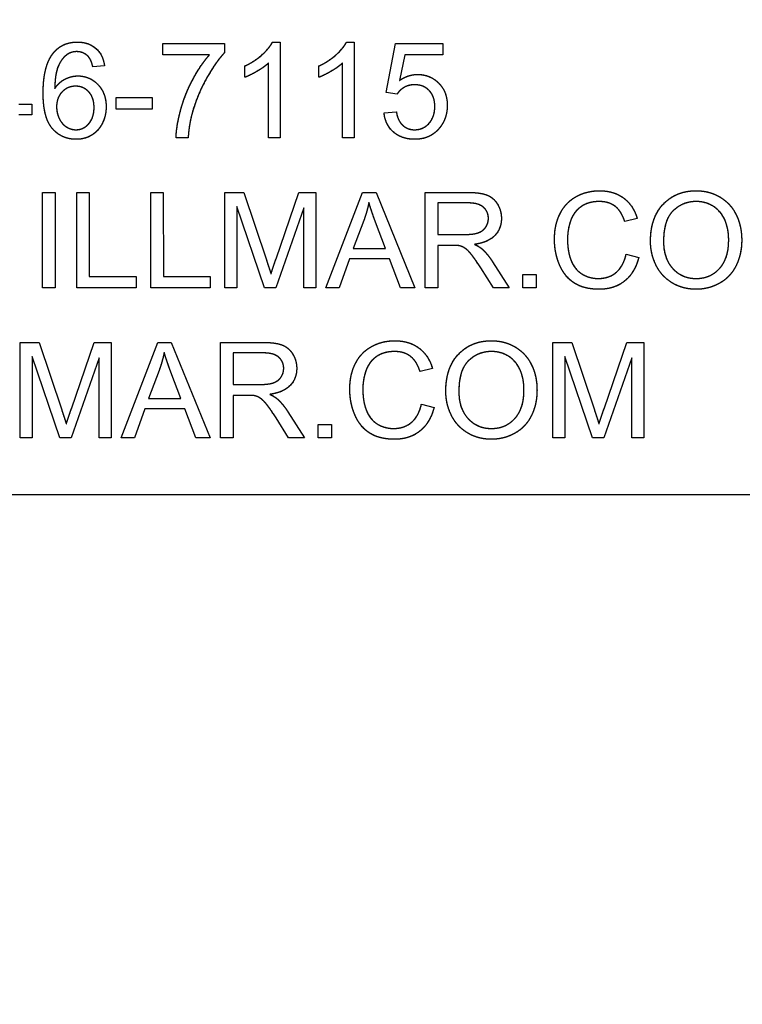
# Model space of a CAD drawing. Units: millimetres. Extents: x 155 to 2090, y 19 to 2724.
# Drawn here: x 701 to 714, y 883 to 899 of the extents above; entities that cross this region are included whole.
import ezdxf

# ---------------------------------------------------------------- set-up
doc = ezdxf.new("R2010")
doc.units = ezdxf.units.MM
doc.header["$LTSCALE"] = 10
doc.linetypes.add('LONG_DASH_DOTTED', pattern=[0.3001, 0.2362, -0.0295, 0.0049, -0.0295])
for name, color, linetype, lineweight in [('Dimensions(Hillmar_metric)', 7, 'Continuous', 13), ('Overlay [based on Phantom Lines(Hillmar_metric)]', 7, 'LONG_DASH_DOTTED', 25), ('Visible Edges(Hillmar_metric)', 7, 'Continuous', 25)]:
    doc.layers.add(name, color=color, linetype=linetype, lineweight=lineweight)
doc.styles.add('Hillmar_metric_Dimensions', font='arial.ttf')
doc.dimstyles.new('DEFAULT-ISO-Method 1b-Hillmar_metric', dxfattribs={"dimscale": 10, "dimtxt": 2, "dimasz": 2.5, "dimexe": 1, "dimexo": 1, "dimgap": 0.25, "dimtad": 1, "dimtih": 1, "dimtoh": 1, "dimrnd": 1e-08, "dimdsep": 46, "dimtxsty": 'Hillmar_metric_Dimensions', "dimcen": 0.09, "dimdle": 8, "dimse1": 1, "dimclrd": 7, "dimclre": 7, "dimclrt": 7, "dimazin": 2, "dimtfac": 0.75, "dimtmove": 0, "dimatfit": 3, "dimfxl": 1, "dimtolj": 1, "dimlwd": 9, "dimlwe": 9, "dimarcsym": 0})

# ---------------------------------------------------------------- blocks, each defined once
blk = doc.blocks.new('*D28')
at = {"layer": 'Defpoints', "color": 0, "linetype": 'Continuous', "transparency": 16777216}
for p in [(815.938, 1061.745), (697.943, 769.742), (815.946, 679.784)]:
    blk.add_point(p, dxfattribs=at)
at = {"layer": 'Dimensions(Hillmar_metric)', "color": 7, "linetype": 'Continuous', "lineweight": 9, "transparency": 16777216}
for p, q in [((815.938, 1051.745), (815.947, 669.784)), ((697.943, 759.742), (697.945, 669.781)), ((722.945, 679.782), (733.272, 679.782)), ((790.946, 679.783), (780.619, 679.783))]:
    blk.add_line(p, q, dxfattribs=at)
at = {"layer": 'Dimensions(Hillmar_metric)', "color": 7, "linetype": 'Continuous', "transparency": 16777216}
for points in [[(722.945, 683.948), (722.945, 675.615), (697.945, 679.781)], [(790.946, 683.95), (790.947, 675.617), (815.946, 679.784)]]:
    blk.add_solid(points, dxfattribs=at)
at = {"layer": 'Dimensions(Hillmar_metric)', "color": 7, "linetype": 'Continuous', "lineweight": 13, "transparency": 16777216, "insert": (756.946, 679.782), "char_height": 20, "attachment_point": 5, "style": 'Hillmar_metric_Dimensions'}
blk.add_mtext('\\A1;118', dxfattribs=at)

msp = doc.modelspace()

# ---------------------------------------------------------------- linework, layer by layer
at = {"layer": 'Overlay [based on Phantom Lines(Hillmar_metric)]'}
for p, q in [((703.8537, 898.6328), (704.8891, 898.6328)), ((703.8537, 898.4438), (703.8537, 898.6328)), ((704.8891, 898.6328), (704.8891, 898.4804)), ((705.6952, 898.6597), (705.822, 898.6597)), ((705.822, 898.6597), (705.8221, 897.0536)), ((706.9379, 898.6597), (707.0647, 898.6597)), ((707.0647, 898.6597), (707.0648, 897.0536)), ((707.6038, 897.8109), (707.7586, 898.6329)), ((707.7586, 898.6329), (708.5537, 898.6329)), ((708.5537, 898.6329), (708.5537, 898.4451)), ((704.6367, 898.4438), (703.8537, 898.4438)), ((707.9159, 898.4451), (707.8294, 898.0158)), ((708.5537, 898.4451), (707.9159, 898.4451)), ((702.8745, 898.2608), (702.6794, 898.245)), ((705.233, 898.0682), (705.233, 898.2585)), ((705.6257, 897.0536), (705.6257, 898.3048)), ((706.4757, 898.0682), (706.4757, 898.2585)), ((706.8684, 897.0536), (706.8684, 898.3048)), ((703.0733, 897.7316), (703.6782, 897.7316)), ((703.0733, 897.534), (703.0733, 897.7316)), ((703.6782, 897.7316), (703.6782, 897.534)), ((707.7879, 897.7866), (707.6038, 897.8109)), ((701.4367, 897.6169), (701.6525, 897.6169)), ((701.6525, 897.6169), (701.6525, 897.4364)), ((701.6525, 897.4364), (701.4367, 897.4364)), ((703.6782, 897.534), (703.0733, 897.534)), ((707.5684, 897.4731), (707.7745, 897.4902)), ((704.2794, 897.0536), (704.0769, 897.0536)), ((705.8221, 897.0536), (705.6257, 897.0536)), ((707.0648, 897.0536), (706.8684, 897.0536)), ((701.8325, 894.5356), (701.8325, 896.1356)), ((701.8325, 896.1356), (702.0447, 896.1356)), ((702.0447, 896.1356), (702.0447, 894.5356)), ((702.4081, 894.5356), (702.4081, 896.1356)), ((702.4081, 896.1356), (702.6203, 896.1356)), ((702.6203, 896.1356), (702.6203, 894.7246)), ((703.6508, 894.5356), (703.6507, 896.1356)), ((703.6507, 896.1356), (703.8629, 896.1356)), ((703.8629, 896.1356), (703.863, 894.7246)), ((704.8959, 896.1356), (705.2142, 896.1357)), ((704.8959, 894.5356), (704.8959, 896.1356)), ((705.2142, 896.1357), (705.5935, 895.0027)), ((705.7557, 895.0222), (706.1398, 896.1357)), ((706.1398, 896.1357), (706.4239, 896.1357)), ((706.4239, 896.1357), (706.424, 894.5357)), ((706.5898, 894.5357), (707.2044, 896.1357)), ((707.2044, 896.1357), (707.4337, 896.1357)), ((707.4337, 896.1357), (708.0874, 894.5357)), ((708.2593, 896.1357), (708.969, 896.1357)), ((708.2593, 894.5357), (708.2593, 896.1357)), ((705.563, 894.5357), (705.0995, 895.8978)), ((705.0995, 895.8978), (705.0996, 894.5356)), ((708.4715, 895.9589), (708.4715, 895.4296)), ((708.9776, 895.9589), (708.4715, 895.9589)), ((706.2203, 895.8747), (705.7532, 894.5357)), ((706.2203, 894.5357), (706.2203, 895.8747)), ((707.2276, 895.6613), (707.0508, 895.1918)), ((707.5947, 895.1918), (707.4264, 895.6357)), ((711.8178, 895.698), (711.6093, 895.648)), ((708.4715, 895.4296), (708.9264, 895.4296)), ((708.4715, 895.2467), (708.4715, 894.5357)), ((708.7166, 895.2467), (708.4715, 895.2467)), ((707.0508, 895.1918), (707.5947, 895.1918)), ((711.6325, 895.098), (711.8447, 895.0443)), ((706.9898, 895.0198), (706.8142, 894.5357)), ((707.6605, 895.0199), (706.9898, 895.0198)), ((707.8459, 894.5357), (707.6605, 895.0199)), ((709.391, 894.9711), (709.6679, 894.5357)), ((709.4032, 894.5357), (709.191, 894.8687)), ((709.9008, 894.5358), (709.9008, 894.7589)), ((709.9008, 894.7589), (710.1239, 894.7589)), ((710.1239, 894.7589), (710.124, 894.5358)), ((702.6203, 894.7246), (703.4081, 894.7246)), ((703.4081, 894.7246), (703.4081, 894.5356)), ((703.863, 894.7246), (704.6508, 894.7247)), ((704.6508, 894.7247), (704.6508, 894.5356)), ((702.0447, 894.5356), (701.8325, 894.5356)), ((703.4081, 894.5356), (702.4081, 894.5356)), ((704.6508, 894.5356), (703.6508, 894.5356)), ((705.0996, 894.5356), (704.8959, 894.5356)), ((705.7532, 894.5357), (705.563, 894.5357)), ((706.424, 894.5357), (706.2203, 894.5357)), ((706.8142, 894.5357), (706.5898, 894.5357)), ((708.0874, 894.5357), (707.8459, 894.5357)), ((708.4715, 894.5357), (708.2593, 894.5357)), ((709.6679, 894.5357), (709.4032, 894.5357)), ((710.124, 894.5358), (709.9008, 894.5358)), ((701.4593, 893.6176), (701.7776, 893.6177)), ((701.4594, 892.0176), (701.4593, 893.6176)), ((701.7776, 893.6177), (702.1569, 892.4847)), ((702.3191, 892.5043), (702.7032, 893.6177)), ((702.7032, 893.6177), (702.9874, 893.6177)), ((702.9874, 893.6177), (702.9874, 892.0177)), ((703.1533, 892.0177), (703.7679, 893.6177)), ((703.7679, 893.6177), (703.9971, 893.6177)), ((703.9971, 893.6177), (704.6508, 892.0177)), ((704.8228, 892.0177), (704.8228, 893.6177)), ((704.8228, 893.6177), (705.5325, 893.6177)), ((710.4021, 892.0178), (710.402, 893.6178)), ((710.402, 893.6178), (710.7203, 893.6178)), ((710.7203, 893.6178), (711.0996, 892.4849)), ((711.2618, 892.5044), (711.6459, 893.6179)), ((711.6459, 893.6179), (711.9301, 893.6179)), ((711.9301, 893.6179), (711.9301, 892.0179)), ((705.5411, 893.4409), (705.035, 893.4409)), ((705.035, 893.4409), (705.035, 892.9116)), ((701.663, 893.3798), (701.663, 892.0177)), ((702.1264, 892.0177), (701.663, 893.3798)), ((702.7837, 893.3567), (702.3167, 892.0177)), ((702.7838, 892.0177), (702.7837, 893.3567)), ((711.0691, 892.0179), (710.6057, 893.38)), ((710.6057, 893.38), (710.6057, 892.0178)), ((711.7264, 893.3569), (711.2594, 892.0179)), ((711.7264, 892.0179), (711.7264, 893.3569)), ((703.7911, 893.1433), (703.6142, 892.6738)), ((704.1581, 892.6738), (703.9898, 893.1177)), ((708.3813, 893.18), (708.1728, 893.13)), ((705.035, 892.9116), (705.4898, 892.9116)), ((703.6142, 892.6738), (704.1581, 892.6738)), ((705.2801, 892.7287), (705.035, 892.7287)), ((705.035, 892.7287), (705.035, 892.0177)), ((708.1959, 892.58), (708.4081, 892.5263)), ((703.5533, 892.5018), (703.3777, 892.0177)), ((704.224, 892.5019), (703.5533, 892.5018)), ((704.4094, 892.0177), (704.224, 892.5019)), ((705.9545, 892.4531), (706.2313, 892.0178)), ((705.9667, 892.0177), (705.7545, 892.3507)), ((706.4642, 892.2409), (706.6874, 892.2409)), ((706.4643, 892.0178), (706.4642, 892.2409)), ((706.6874, 892.2409), (706.6874, 892.0178)), ((701.663, 892.0177), (701.4594, 892.0176)), ((702.3167, 892.0177), (702.1264, 892.0177)), ((702.9874, 892.0177), (702.7838, 892.0177)), ((703.3777, 892.0177), (703.1533, 892.0177)), ((704.6508, 892.0177), (704.4094, 892.0177)), ((705.035, 892.0177), (704.8228, 892.0177)), ((706.2313, 892.0178), (705.9667, 892.0177)), ((706.6874, 892.0178), (706.4643, 892.0178)), ((710.6057, 892.0178), (710.4021, 892.0178)), ((711.2594, 892.0179), (711.0691, 892.0179)), ((711.9301, 892.0179), (711.7264, 892.0179)), ((725.9423, 891.0601), (669.9423, 891.0589))]:
    msp.add_line(p, q, dxfattribs=at)
for points in [[(702.0172, 898.4767), (702.1659, 898.6596), (702.4196, 898.6596)], [(702.4196, 898.6596), (702.6086, 898.6596), (702.8501, 898.4474), (702.8745, 898.2608)], [(705.233, 898.2585), (705.3977, 898.3353), (705.644, 898.556), (705.6952, 898.6597)], [(706.4757, 898.2585), (706.6403, 898.3353), (706.8867, 898.5561), (706.9379, 898.6597)], [(701.8452, 897.8023), (701.8452, 898.2657), (702.0172, 898.4767)], [(702.2428, 898.4462), (702.1501, 898.3791), (702.0428, 898.1181), (702.0403, 897.8779)], [(702.4074, 898.4986), (702.3135, 898.4986), (702.2428, 898.4462)], [(702.605, 898.4145), (702.5245, 898.4986), (702.4074, 898.4986)], [(702.6794, 898.245), (702.6525, 898.3608), (702.605, 898.4145)], [(704.0769, 897.0536), (704.0806, 897.2426), (704.2221, 897.7767), (704.4867, 898.2731), (704.6367, 898.4438)], [(704.8891, 898.4804), (704.7367, 898.317), (704.4367, 897.7779), (704.355, 897.4938)], [(705.6257, 898.3048), (705.555, 898.2377), (705.3245, 898.1024), (705.233, 898.0682)], [(706.8684, 898.3048), (706.7977, 898.2378), (706.5672, 898.1024), (706.4757, 898.0682)], [(702.0403, 897.8779), (702.1111, 897.9864), (702.3172, 898.0913), (702.4294, 898.0913)], [(702.4294, 898.0913), (702.6257, 898.0913), (702.9025, 897.8023), (702.9025, 897.573)], [(707.8294, 898.0158), (707.9733, 898.1158), (708.1318, 898.1158)], [(708.1318, 898.1158), (708.3416, 898.1158), (708.6294, 897.8256), (708.6294, 897.5976)], [(702.3891, 897.9181), (702.2562, 897.9181), (702.0708, 897.7267), (702.0708, 897.5718)], [(702.7001, 897.5608), (702.7001, 897.7267), (702.5245, 897.9182), (702.3891, 897.9181)], [(708.0794, 897.9427), (707.9842, 897.9427), (707.8318, 897.8561), (707.7879, 897.7866)], [(708.4208, 897.5793), (708.4208, 897.7475), (708.233, 897.9427), (708.0794, 897.9427)], [(702.4013, 897.0267), (702.155, 897.0267), (701.8452, 897.3876), (701.8452, 897.8023)], [(702.0708, 897.5718), (702.0708, 897.4706), (702.1574, 897.2852), (702.3111, 897.1877), (702.3965, 897.1877)], [(702.3965, 897.1877), (702.5221, 897.1877), (702.7001, 897.3889), (702.7001, 897.5608)], [(702.9025, 897.573), (702.9025, 897.423), (702.7721, 897.1645), (702.5452, 897.0267), (702.4013, 897.0267)], [(708.0818, 897.1878), (708.2257, 897.1878), (708.4208, 897.4024), (708.4208, 897.5793)], [(708.6294, 897.5976), (708.6294, 897.3793), (708.5026, 897.2207)], [(704.355, 897.4938), (704.2952, 897.2926), (704.2794, 897.0536)], [(708.083, 897.0268), (707.8648, 897.0268), (707.5879, 897.2707), (707.5684, 897.4731)], [(707.7745, 897.4902), (707.7977, 897.339), (707.9635, 897.1878), (708.0818, 897.1878)], [(708.5026, 897.2207), (708.3489, 897.0268), (708.083, 897.0268)], [(708.969, 896.1357), (709.1825, 896.1357), (709.4056, 896.0492), (709.5386, 895.8309), (709.5386, 895.6992)], [(710.43, 895.348), (710.43, 895.598), (710.6215, 895.9711), (710.9739, 896.1638), (711.1861, 896.1638)], [(711.1861, 896.1638), (711.4264, 896.1638), (711.7532, 895.9187), (711.8178, 895.698)], [(712.0422, 895.3151), (712.0422, 895.7138), (712.4703, 896.1639), (712.8081, 896.1639)], [(712.8081, 896.1639), (713.03, 896.1639), (713.3861, 895.9517), (713.5727, 895.5736), (713.5727, 895.3334)], [(707.3142, 895.9674), (707.2825, 895.8137), (707.2276, 895.6613)], [(707.4264, 895.6357), (707.3508, 895.8381), (707.3142, 895.9674)], [(709.3203, 895.6992), (709.3203, 895.8126), (709.1556, 895.9589), (708.9776, 895.9589)], [(711.1812, 895.9821), (710.9971, 895.9821), (710.7483, 895.8053), (710.6483, 895.5077), (710.6483, 895.3492)], [(711.6093, 895.648), (711.5532, 895.8224), (711.3422, 895.9821), (711.1812, 895.9821)], [(712.8093, 895.9822), (712.5849, 895.9822), (712.2605, 895.6736), (712.2605, 895.3126)], [(713.3544, 895.3358), (713.3544, 895.531), (713.2227, 895.8224), (712.9678, 895.9822), (712.8093, 895.9822)], [(708.9264, 895.4296), (709.0715, 895.4296), (709.2349, 895.4894), (709.3203, 895.6223), (709.3203, 895.6992)], [(709.5386, 895.6992), (709.5386, 895.5284), (709.3178, 895.2955), (709.0886, 895.2638)], [(708.8349, 895.2394), (708.7983, 895.2467), (708.7166, 895.2467)], [(709.191, 894.8687), (709.0983, 895.0126), (708.9788, 895.165), (708.8837, 895.2272), (708.8349, 895.2394)], [(709.0886, 895.2638), (709.1715, 895.2235), (709.2154, 895.1845)], [(711.1825, 894.509), (710.924, 894.5089), (710.5996, 894.7199), (710.43, 895.1187), (710.43, 895.348)], [(710.6483, 895.3492), (710.6483, 895.1455), (710.7678, 894.8407), (711.0179, 894.6907), (711.1642, 894.6907)], [(712.8081, 894.509), (712.5813, 894.509), (712.2252, 894.7273), (712.0422, 895.1041), (712.0422, 895.3151)], [(712.2605, 895.3126), (712.2605, 895.0236), (712.5715, 894.6907), (712.8069, 894.6907)], [(712.8069, 894.6907), (713.0459, 894.6907), (713.3544, 895.0261), (713.3544, 895.3358)], [(713.5727, 895.3334), (713.5727, 895.0907), (713.3764, 894.7066), (713.0154, 894.509), (712.8081, 894.509)], [(709.2154, 895.1845), (709.3081, 895.0992), (709.391, 894.9711)], [(711.1642, 894.6907), (711.3422, 894.6907), (711.5886, 894.8955), (711.6325, 895.098)], [(705.5935, 895.0027), (705.6459, 894.8442), (705.6703, 894.7662)], [(705.6703, 894.7662), (705.6971, 894.8527), (705.7557, 895.0222)], [(711.8447, 895.0443), (711.7776, 894.7834), (711.4325, 894.509), (711.1825, 894.509)], [(705.5325, 893.6177), (705.7459, 893.6177), (705.9691, 893.5312), (706.102, 893.3129), (706.102, 893.1812)], [(706.9935, 892.83), (706.9935, 893.08), (707.185, 893.4531), (707.5374, 893.6458), (707.7496, 893.6458)], [(707.7496, 893.6458), (707.9898, 893.6458), (708.3167, 893.4007), (708.3813, 893.18)], [(708.6057, 892.7971), (708.6057, 893.1959), (709.0337, 893.6459), (709.3715, 893.6459)], [(709.3715, 893.6459), (709.5935, 893.6459), (709.9496, 893.4337), (710.1362, 893.0556), (710.1362, 892.8154)], [(703.8776, 893.4494), (703.8459, 893.2957), (703.7911, 893.1433)], [(703.9898, 893.1177), (703.9142, 893.3201), (703.8776, 893.4494)], [(705.8837, 893.1812), (705.8837, 893.2946), (705.7191, 893.4409), (705.5411, 893.4409)], [(707.7447, 893.4641), (707.5606, 893.4641), (707.3118, 893.2873), (707.2118, 892.9897), (707.2118, 892.8312)], [(708.1728, 893.13), (708.1167, 893.3044), (707.9057, 893.4641), (707.7447, 893.4641)], [(709.3728, 893.4642), (709.1484, 893.4642), (708.824, 893.1556), (708.824, 892.7946)], [(709.9179, 892.8178), (709.9179, 893.013), (709.7862, 893.3044), (709.5313, 893.4642), (709.3728, 893.4642)], [(705.4898, 892.9116), (705.635, 892.9116), (705.7984, 892.9714), (705.8837, 893.1043), (705.8837, 893.1812)], [(706.102, 893.1812), (706.102, 893.0104), (705.8813, 892.7775), (705.652, 892.7458)], [(705.652, 892.7458), (705.735, 892.7055), (705.7789, 892.6665)], [(707.746, 891.991), (707.4874, 891.9909), (707.163, 892.2019), (706.9935, 892.6007), (706.9935, 892.83)], [(707.2118, 892.8312), (707.2118, 892.6275), (707.3313, 892.3227), (707.5813, 892.1727), (707.7277, 892.1727)], [(709.3716, 891.991), (709.1447, 891.991), (708.7886, 892.2093), (708.6057, 892.5861), (708.6057, 892.7971)], [(708.824, 892.7946), (708.824, 892.5056), (709.135, 892.1727), (709.3703, 892.1727)], [(709.3703, 892.1727), (709.6094, 892.1727), (709.9179, 892.5081), (709.9179, 892.8178)], [(710.1362, 892.8154), (710.1362, 892.5727), (709.9399, 892.1886), (709.5789, 891.991), (709.3716, 891.991)], [(705.3984, 892.7214), (705.3618, 892.7287), (705.2801, 892.7287)], [(705.7545, 892.3507), (705.6618, 892.4946), (705.5423, 892.647), (705.4472, 892.7092), (705.3984, 892.7214)], [(705.7789, 892.6665), (705.8716, 892.5812), (705.9545, 892.4531)], [(707.7277, 892.1727), (707.9057, 892.1727), (708.152, 892.3775), (708.1959, 892.58)], [(702.1569, 892.4847), (702.2094, 892.3262), (702.2338, 892.2482)], [(702.2338, 892.2482), (702.2606, 892.3347), (702.3191, 892.5043)], [(708.4081, 892.5263), (708.3411, 892.2654), (707.996, 891.991), (707.746, 891.991)], [(711.0996, 892.4849), (711.1521, 892.3264), (711.1764, 892.2483)], [(711.1764, 892.2483), (711.2033, 892.3349), (711.2618, 892.5044)]]:
    msp.add_open_spline(points, degree=2, dxfattribs=at)
at = {"layer": 'Visible Edges(Hillmar_metric)'}
for p, q in [((703.8537, 898.6328), (704.8891, 898.6328)), ((703.8537, 898.4438), (703.8537, 898.6328)), ((704.8891, 898.6328), (704.8891, 898.4804)), ((705.6952, 898.6597), (705.822, 898.6597)), ((705.822, 898.6597), (705.8221, 897.0536)), ((706.9379, 898.6597), (707.0647, 898.6597)), ((707.0647, 898.6597), (707.0648, 897.0536)), ((707.6038, 897.8109), (707.7586, 898.6329)), ((707.7586, 898.6329), (708.5537, 898.6329)), ((708.5537, 898.6329), (708.5537, 898.4451)), ((704.6367, 898.4438), (703.8537, 898.4438)), ((707.9159, 898.4451), (707.8294, 898.0158)), ((708.5537, 898.4451), (707.9159, 898.4451)), ((702.8745, 898.2608), (702.6794, 898.245)), ((705.233, 898.0682), (705.233, 898.2585)), ((705.6257, 897.0536), (705.6257, 898.3048)), ((706.4757, 898.0682), (706.4757, 898.2585)), ((706.8684, 897.0536), (706.8684, 898.3048)), ((703.0733, 897.7316), (703.6782, 897.7316)), ((703.0733, 897.534), (703.0733, 897.7316)), ((703.6782, 897.7316), (703.6782, 897.534)), ((707.7879, 897.7866), (707.6038, 897.8109)), ((701.4367, 897.6169), (701.6525, 897.6169)), ((701.6525, 897.6169), (701.6525, 897.4364)), ((701.6525, 897.4364), (701.4367, 897.4364)), ((703.6782, 897.534), (703.0733, 897.534)), ((707.5684, 897.4731), (707.7745, 897.4902)), ((704.2794, 897.0536), (704.0769, 897.0536)), ((705.8221, 897.0536), (705.6257, 897.0536)), ((707.0648, 897.0536), (706.8684, 897.0536)), ((701.8325, 894.5356), (701.8325, 896.1356)), ((701.8325, 896.1356), (702.0447, 896.1356)), ((702.0447, 896.1356), (702.0447, 894.5356)), ((702.4081, 894.5356), (702.4081, 896.1356)), ((702.4081, 896.1356), (702.6203, 896.1356)), ((702.6203, 896.1356), (702.6203, 894.7246)), ((703.6508, 894.5356), (703.6507, 896.1356)), ((703.6507, 896.1356), (703.8629, 896.1356)), ((703.8629, 896.1356), (703.863, 894.7246)), ((704.8959, 896.1356), (705.2142, 896.1357)), ((704.8959, 894.5356), (704.8959, 896.1356)), ((705.2142, 896.1357), (705.5935, 895.0027)), ((705.7557, 895.0222), (706.1398, 896.1357)), ((706.1398, 896.1357), (706.4239, 896.1357)), ((706.4239, 896.1357), (706.424, 894.5357)), ((706.5898, 894.5357), (707.2044, 896.1357)), ((707.2044, 896.1357), (707.4337, 896.1357)), ((707.4337, 896.1357), (708.0874, 894.5357)), ((708.2593, 896.1357), (708.969, 896.1357)), ((708.2593, 894.5357), (708.2593, 896.1357)), ((705.563, 894.5357), (705.0995, 895.8978)), ((705.0995, 895.8978), (705.0996, 894.5356)), ((708.4715, 895.9589), (708.4715, 895.4296)), ((708.9776, 895.9589), (708.4715, 895.9589)), ((706.2203, 895.8747), (705.7532, 894.5357)), ((706.2203, 894.5357), (706.2203, 895.8747)), ((707.2276, 895.6613), (707.0508, 895.1918)), ((707.5947, 895.1918), (707.4264, 895.6357)), ((711.8178, 895.698), (711.6093, 895.648)), ((708.4715, 895.4296), (708.9264, 895.4296)), ((708.4715, 895.2467), (708.4715, 894.5357)), ((708.7166, 895.2467), (708.4715, 895.2467)), ((707.0508, 895.1918), (707.5947, 895.1918)), ((711.6325, 895.098), (711.8447, 895.0443)), ((706.9898, 895.0198), (706.8142, 894.5357)), ((707.6605, 895.0199), (706.9898, 895.0198)), ((707.8459, 894.5357), (707.6605, 895.0199)), ((709.391, 894.9711), (709.6679, 894.5357)), ((709.4032, 894.5357), (709.191, 894.8687)), ((709.9008, 894.5358), (709.9008, 894.7589)), ((709.9008, 894.7589), (710.1239, 894.7589)), ((710.1239, 894.7589), (710.124, 894.5358)), ((702.6203, 894.7246), (703.4081, 894.7246)), ((703.4081, 894.7246), (703.4081, 894.5356)), ((703.863, 894.7246), (704.6508, 894.7247)), ((704.6508, 894.7247), (704.6508, 894.5356)), ((702.0447, 894.5356), (701.8325, 894.5356)), ((703.4081, 894.5356), (702.4081, 894.5356)), ((704.6508, 894.5356), (703.6508, 894.5356)), ((705.0996, 894.5356), (704.8959, 894.5356)), ((705.7532, 894.5357), (705.563, 894.5357)), ((706.424, 894.5357), (706.2203, 894.5357)), ((706.8142, 894.5357), (706.5898, 894.5357)), ((708.0874, 894.5357), (707.8459, 894.5357)), ((708.4715, 894.5357), (708.2593, 894.5357)), ((709.6679, 894.5357), (709.4032, 894.5357)), ((710.124, 894.5358), (709.9008, 894.5358)), ((701.4593, 893.6176), (701.7776, 893.6177)), ((701.4594, 892.0176), (701.4593, 893.6176)), ((701.7776, 893.6177), (702.1569, 892.4847)), ((702.3191, 892.5043), (702.7032, 893.6177)), ((702.7032, 893.6177), (702.9874, 893.6177)), ((702.9874, 893.6177), (702.9874, 892.0177)), ((703.1533, 892.0177), (703.7679, 893.6177)), ((703.7679, 893.6177), (703.9971, 893.6177)), ((703.9971, 893.6177), (704.6508, 892.0177)), ((704.8228, 892.0177), (704.8228, 893.6177)), ((704.8228, 893.6177), (705.5325, 893.6177)), ((710.4021, 892.0178), (710.402, 893.6178)), ((710.402, 893.6178), (710.7203, 893.6178)), ((710.7203, 893.6178), (711.0996, 892.4849)), ((711.2618, 892.5044), (711.6459, 893.6179)), ((711.6459, 893.6179), (711.9301, 893.6179)), ((711.9301, 893.6179), (711.9301, 892.0179)), ((705.5411, 893.4409), (705.035, 893.4409)), ((705.035, 893.4409), (705.035, 892.9116)), ((701.663, 893.3798), (701.663, 892.0177)), ((702.1264, 892.0177), (701.663, 893.3798)), ((702.7837, 893.3567), (702.3167, 892.0177)), ((702.7838, 892.0177), (702.7837, 893.3567)), ((711.0691, 892.0179), (710.6057, 893.38)), ((710.6057, 893.38), (710.6057, 892.0178)), ((711.7264, 893.3569), (711.2594, 892.0179)), ((711.7264, 892.0179), (711.7264, 893.3569)), ((703.7911, 893.1433), (703.6142, 892.6738)), ((704.1581, 892.6738), (703.9898, 893.1177)), ((708.3813, 893.18), (708.1728, 893.13)), ((705.035, 892.9116), (705.4898, 892.9116)), ((703.6142, 892.6738), (704.1581, 892.6738)), ((705.2801, 892.7287), (705.035, 892.7287)), ((705.035, 892.7287), (705.035, 892.0177)), ((708.1959, 892.58), (708.4081, 892.5263)), ((703.5533, 892.5018), (703.3777, 892.0177)), ((704.224, 892.5019), (703.5533, 892.5018)), ((704.4094, 892.0177), (704.224, 892.5019)), ((705.9545, 892.4531), (706.2313, 892.0178)), ((705.9667, 892.0177), (705.7545, 892.3507)), ((706.4642, 892.2409), (706.6874, 892.2409)), ((706.4643, 892.0178), (706.4642, 892.2409)), ((706.6874, 892.2409), (706.6874, 892.0178)), ((701.663, 892.0177), (701.4594, 892.0176)), ((702.3167, 892.0177), (702.1264, 892.0177)), ((702.9874, 892.0177), (702.7838, 892.0177)), ((703.3777, 892.0177), (703.1533, 892.0177)), ((704.6508, 892.0177), (704.4094, 892.0177)), ((705.035, 892.0177), (704.8228, 892.0177)), ((706.2313, 892.0178), (705.9667, 892.0177)), ((706.6874, 892.0178), (706.4643, 892.0178)), ((710.6057, 892.0178), (710.4021, 892.0178)), ((711.2594, 892.0179), (711.0691, 892.0179)), ((711.9301, 892.0179), (711.7264, 892.0179)), ((725.9423, 891.0601), (669.9423, 891.0589))]:
    msp.add_line(p, q, dxfattribs=at)
for points in [[(702.0172, 898.4767), (702.1659, 898.6596), (702.4196, 898.6596)], [(702.4196, 898.6596), (702.6086, 898.6596), (702.8501, 898.4474), (702.8745, 898.2608)], [(705.233, 898.2585), (705.3977, 898.3353), (705.644, 898.556), (705.6952, 898.6597)], [(706.4757, 898.2585), (706.6403, 898.3353), (706.8867, 898.5561), (706.9379, 898.6597)], [(701.8452, 897.8023), (701.8452, 898.2657), (702.0172, 898.4767)], [(702.2428, 898.4462), (702.1501, 898.3791), (702.0428, 898.1181), (702.0403, 897.8779)], [(702.4074, 898.4986), (702.3135, 898.4986), (702.2428, 898.4462)], [(702.605, 898.4145), (702.5245, 898.4986), (702.4074, 898.4986)], [(702.6794, 898.245), (702.6525, 898.3608), (702.605, 898.4145)], [(704.0769, 897.0536), (704.0806, 897.2426), (704.2221, 897.7767), (704.4867, 898.2731), (704.6367, 898.4438)], [(704.8891, 898.4804), (704.7367, 898.317), (704.4367, 897.7779), (704.355, 897.4938)], [(705.6257, 898.3048), (705.555, 898.2377), (705.3245, 898.1024), (705.233, 898.0682)], [(706.8684, 898.3048), (706.7977, 898.2378), (706.5672, 898.1024), (706.4757, 898.0682)], [(702.0403, 897.8779), (702.1111, 897.9864), (702.3172, 898.0913), (702.4294, 898.0913)], [(702.4294, 898.0913), (702.6257, 898.0913), (702.9025, 897.8023), (702.9025, 897.573)], [(707.8294, 898.0158), (707.9733, 898.1158), (708.1318, 898.1158)], [(708.1318, 898.1158), (708.3416, 898.1158), (708.6294, 897.8256), (708.6294, 897.5976)], [(702.3891, 897.9181), (702.2562, 897.9181), (702.0708, 897.7267), (702.0708, 897.5718)], [(702.7001, 897.5608), (702.7001, 897.7267), (702.5245, 897.9182), (702.3891, 897.9181)], [(708.0794, 897.9427), (707.9842, 897.9427), (707.8318, 897.8561), (707.7879, 897.7866)], [(708.4208, 897.5793), (708.4208, 897.7475), (708.233, 897.9427), (708.0794, 897.9427)], [(702.4013, 897.0267), (702.155, 897.0267), (701.8452, 897.3876), (701.8452, 897.8023)], [(702.0708, 897.5718), (702.0708, 897.4706), (702.1574, 897.2852), (702.3111, 897.1877), (702.3965, 897.1877)], [(702.3965, 897.1877), (702.5221, 897.1877), (702.7001, 897.3889), (702.7001, 897.5608)], [(702.9025, 897.573), (702.9025, 897.423), (702.7721, 897.1645), (702.5452, 897.0267), (702.4013, 897.0267)], [(708.0818, 897.1878), (708.2257, 897.1878), (708.4208, 897.4024), (708.4208, 897.5793)], [(708.6294, 897.5976), (708.6294, 897.3793), (708.5026, 897.2207)], [(704.355, 897.4938), (704.2952, 897.2926), (704.2794, 897.0536)], [(708.083, 897.0268), (707.8648, 897.0268), (707.5879, 897.2707), (707.5684, 897.4731)], [(707.7745, 897.4902), (707.7977, 897.339), (707.9635, 897.1878), (708.0818, 897.1878)], [(708.5026, 897.2207), (708.3489, 897.0268), (708.083, 897.0268)], [(708.969, 896.1357), (709.1825, 896.1357), (709.4056, 896.0492), (709.5386, 895.8309), (709.5386, 895.6992)], [(710.43, 895.348), (710.43, 895.598), (710.6215, 895.9711), (710.9739, 896.1638), (711.1861, 896.1638)], [(711.1861, 896.1638), (711.4264, 896.1638), (711.7532, 895.9187), (711.8178, 895.698)], [(712.0422, 895.3151), (712.0422, 895.7138), (712.4703, 896.1639), (712.8081, 896.1639)], [(712.8081, 896.1639), (713.03, 896.1639), (713.3861, 895.9517), (713.5727, 895.5736), (713.5727, 895.3334)], [(707.3142, 895.9674), (707.2825, 895.8137), (707.2276, 895.6613)], [(707.4264, 895.6357), (707.3508, 895.8381), (707.3142, 895.9674)], [(709.3203, 895.6992), (709.3203, 895.8126), (709.1556, 895.9589), (708.9776, 895.9589)], [(711.1812, 895.9821), (710.9971, 895.9821), (710.7483, 895.8053), (710.6483, 895.5077), (710.6483, 895.3492)], [(711.6093, 895.648), (711.5532, 895.8224), (711.3422, 895.9821), (711.1812, 895.9821)], [(712.8093, 895.9822), (712.5849, 895.9822), (712.2605, 895.6736), (712.2605, 895.3126)], [(713.3544, 895.3358), (713.3544, 895.531), (713.2227, 895.8224), (712.9678, 895.9822), (712.8093, 895.9822)], [(708.9264, 895.4296), (709.0715, 895.4296), (709.2349, 895.4894), (709.3203, 895.6223), (709.3203, 895.6992)], [(709.5386, 895.6992), (709.5386, 895.5284), (709.3178, 895.2955), (709.0886, 895.2638)], [(708.8349, 895.2394), (708.7983, 895.2467), (708.7166, 895.2467)], [(709.191, 894.8687), (709.0983, 895.0126), (708.9788, 895.165), (708.8837, 895.2272), (708.8349, 895.2394)], [(709.0886, 895.2638), (709.1715, 895.2235), (709.2154, 895.1845)], [(711.1825, 894.509), (710.924, 894.5089), (710.5996, 894.7199), (710.43, 895.1187), (710.43, 895.348)], [(710.6483, 895.3492), (710.6483, 895.1455), (710.7678, 894.8407), (711.0179, 894.6907), (711.1642, 894.6907)], [(712.8081, 894.509), (712.5813, 894.509), (712.2252, 894.7273), (712.0422, 895.1041), (712.0422, 895.3151)], [(712.2605, 895.3126), (712.2605, 895.0236), (712.5715, 894.6907), (712.8069, 894.6907)], [(712.8069, 894.6907), (713.0459, 894.6907), (713.3544, 895.0261), (713.3544, 895.3358)], [(713.5727, 895.3334), (713.5727, 895.0907), (713.3764, 894.7066), (713.0154, 894.509), (712.8081, 894.509)], [(709.2154, 895.1845), (709.3081, 895.0992), (709.391, 894.9711)], [(711.1642, 894.6907), (711.3422, 894.6907), (711.5886, 894.8955), (711.6325, 895.098)], [(705.5935, 895.0027), (705.6459, 894.8442), (705.6703, 894.7662)], [(705.6703, 894.7662), (705.6971, 894.8527), (705.7557, 895.0222)], [(711.8447, 895.0443), (711.7776, 894.7834), (711.4325, 894.509), (711.1825, 894.509)], [(705.5325, 893.6177), (705.7459, 893.6177), (705.9691, 893.5312), (706.102, 893.3129), (706.102, 893.1812)], [(706.9935, 892.83), (706.9935, 893.08), (707.185, 893.4531), (707.5374, 893.6458), (707.7496, 893.6458)], [(707.7496, 893.6458), (707.9898, 893.6458), (708.3167, 893.4007), (708.3813, 893.18)], [(708.6057, 892.7971), (708.6057, 893.1959), (709.0337, 893.6459), (709.3715, 893.6459)], [(709.3715, 893.6459), (709.5935, 893.6459), (709.9496, 893.4337), (710.1362, 893.0556), (710.1362, 892.8154)], [(703.8776, 893.4494), (703.8459, 893.2957), (703.7911, 893.1433)], [(703.9898, 893.1177), (703.9142, 893.3201), (703.8776, 893.4494)], [(705.8837, 893.1812), (705.8837, 893.2946), (705.7191, 893.4409), (705.5411, 893.4409)], [(707.7447, 893.4641), (707.5606, 893.4641), (707.3118, 893.2873), (707.2118, 892.9897), (707.2118, 892.8312)], [(708.1728, 893.13), (708.1167, 893.3044), (707.9057, 893.4641), (707.7447, 893.4641)], [(709.3728, 893.4642), (709.1484, 893.4642), (708.824, 893.1556), (708.824, 892.7946)], [(709.9179, 892.8178), (709.9179, 893.013), (709.7862, 893.3044), (709.5313, 893.4642), (709.3728, 893.4642)], [(705.4898, 892.9116), (705.635, 892.9116), (705.7984, 892.9714), (705.8837, 893.1043), (705.8837, 893.1812)], [(706.102, 893.1812), (706.102, 893.0104), (705.8813, 892.7775), (705.652, 892.7458)], [(705.652, 892.7458), (705.735, 892.7055), (705.7789, 892.6665)], [(707.746, 891.991), (707.4874, 891.9909), (707.163, 892.2019), (706.9935, 892.6007), (706.9935, 892.83)], [(707.2118, 892.8312), (707.2118, 892.6275), (707.3313, 892.3227), (707.5813, 892.1727), (707.7277, 892.1727)], [(709.3716, 891.991), (709.1447, 891.991), (708.7886, 892.2093), (708.6057, 892.5861), (708.6057, 892.7971)], [(708.824, 892.7946), (708.824, 892.5056), (709.135, 892.1727), (709.3703, 892.1727)], [(709.3703, 892.1727), (709.6094, 892.1727), (709.9179, 892.5081), (709.9179, 892.8178)], [(710.1362, 892.8154), (710.1362, 892.5727), (709.9399, 892.1886), (709.5789, 891.991), (709.3716, 891.991)], [(705.3984, 892.7214), (705.3618, 892.7287), (705.2801, 892.7287)], [(705.7545, 892.3507), (705.6618, 892.4946), (705.5423, 892.647), (705.4472, 892.7092), (705.3984, 892.7214)], [(705.7789, 892.6665), (705.8716, 892.5812), (705.9545, 892.4531)], [(707.7277, 892.1727), (707.9057, 892.1727), (708.152, 892.3775), (708.1959, 892.58)], [(702.1569, 892.4847), (702.2094, 892.3262), (702.2338, 892.2482)], [(702.2338, 892.2482), (702.2606, 892.3347), (702.3191, 892.5043)], [(708.4081, 892.5263), (708.3411, 892.2654), (707.996, 891.991), (707.746, 891.991)], [(711.0996, 892.4849), (711.1521, 892.3264), (711.1764, 892.2483)], [(711.1764, 892.2483), (711.2033, 892.3349), (711.2618, 892.5044)]]:
    msp.add_open_spline(points, degree=2, dxfattribs=at)

# ---------------------------------------------------------------- dimensions: what is measured, and where the dimension line sits
at = {"layer": 'Dimensions(Hillmar_metric)', "color": 7, "linetype": 'Continuous', "lineweight": 13}
dim = msp.add_linear_dim(base=(815.9464, 679.7837), p1=(697.9429, 769.7423), p2=(815.9382, 1061.7449), angle=0.00124, dimstyle='DEFAULT-ISO-Method 1b-Hillmar_metric', override={"dimse1": 0, "dimtofl": 0, "dimatfit": 1}, dxfattribs=at)
dim.commit()
dim.dimension.update_dxf_attribs({"geometry": '*D28', "text_midpoint": (756.9457, 679.7825), "dimtype": 160})

doc.saveas('drawing.dxf')
